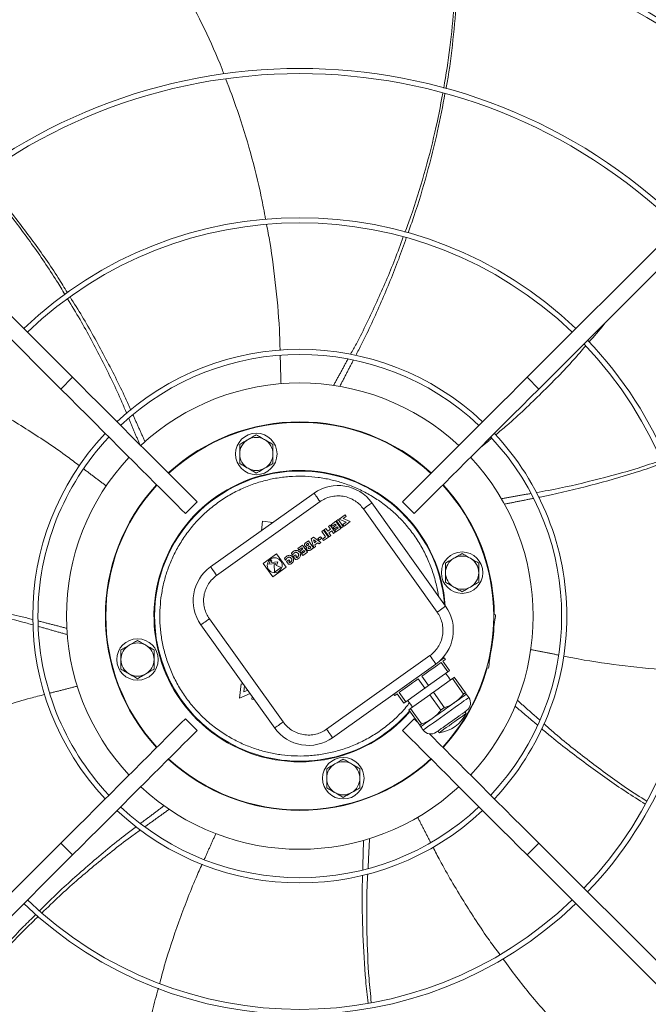
# Model space of a CAD drawing. Units: millimetres. Extents: x -648 to 18252, y -722 to 12643.
# Drawn here: x 8711 to 9014, y 8502 to 8977 of the extents above; entities that cross this region are included whole.
import ezdxf

# ---------------------------------------------------------------- set-up
doc = ezdxf.new("R2010")
doc.units = ezdxf.units.MM

msp = doc.modelspace()

# ---------------------------------------------------------------- linework, layer by layer
at = {"color": 7, "linetype": 'Continuous', "lineweight": 15}
for p, q in [((8529.957, 9010.826), (8736.104, 8804.678)), ((8955.255, 8804.678), (9161.403, 9010.826)), ((8730.447, 8799.021), (8524.3, 9005.169)), ((9167.06, 9005.169), (8960.912, 8799.021)), ((8736.104, 8804.678), (8730.447, 8799.021)), ((8960.912, 8799.021), (8955.255, 8804.678)), ((8852.528, 8748.745), (8802.687, 8713.194)), ((8796.182, 8744.6), (8790.526, 8738.943)), ((8855.431, 8744.674), (8805.591, 8709.123)), ((8915.975, 8694.236), (8880.424, 8744.076)), ((8900.834, 8738.943), (8895.177, 8744.6)), ((8867.484, 8738.345), (8864.618, 8736.301)), ((8866.564, 8736.549), (8868.022, 8737.589)), ((8868.022, 8737.589), (8867.484, 8738.345)), ((8911.904, 8691.333), (8876.353, 8741.173)), ((8827.767, 8735.225), (8827.165, 8730.654)), ((8832.669, 8734.58), (8827.767, 8735.225)), ((8859.57, 8732.701), (8860.384, 8733.281)), ((8860.509, 8731.385), (8859.57, 8732.701)), ((8862.8, 8729.895), (8860.384, 8733.281)), ((8863.055, 8735.186), (8860.775, 8733.56)), ((8860.775, 8733.56), (8861.314, 8732.804)), ((8861.314, 8732.804), (8862.78, 8733.85)), ((8863.179, 8733.29), (8861.714, 8732.244)), ((8861.714, 8732.244), (8862.253, 8731.489)), ((8862.253, 8731.489), (8863.718, 8732.534)), ((8862.78, 8733.85), (8863.179, 8733.29)), ((8865.47, 8731.799), (8863.055, 8735.186)), ((8864.238, 8736.042), (8863.424, 8735.461)), ((8863.424, 8735.461), (8865.845, 8732.066)), ((8863.718, 8732.534), (8864.117, 8731.974)), ((8866.659, 8732.647), (8864.238, 8736.042)), ((8864.618, 8736.301), (8868.083, 8734.803)), ((8865.845, 8732.066), (8866.659, 8732.647)), ((8868.083, 8734.803), (8866.495, 8733.67)), ((8866.495, 8733.67), (8867.034, 8732.914)), ((8870.03, 8735.051), (8866.564, 8736.549)), ((8867.034, 8732.914), (8870.03, 8735.051)), ((8852.315, 8727.525), (8851.13, 8726.68)), ((8855.896, 8724.97), (8852.315, 8727.525)), ((8855.726, 8727.757), (8854.424, 8726.828)), ((8856.265, 8727.002), (8855.726, 8727.757)), ((8857.063, 8730.912), (8856.249, 8730.331)), ((8856.249, 8730.331), (8858.126, 8727.7)), ((8858.126, 8727.7), (8856.595, 8726.608)), ((8859.479, 8727.525), (8857.063, 8730.912)), ((8857.134, 8725.853), (8859.479, 8727.525)), ((8858.203, 8731.725), (8857.388, 8731.144)), ((8857.388, 8731.144), (8859.804, 8727.758)), ((8858.203, 8731.725), (8859.141, 8730.409)), ((8859.141, 8730.409), (8860.509, 8731.385)), ((8859.68, 8729.654), (8861.048, 8730.629)), ((8860.618, 8728.338), (8859.68, 8729.654)), ((8859.804, 8727.758), (8860.618, 8728.338)), ((8861.048, 8730.629), (8861.986, 8729.314)), ((8861.986, 8729.314), (8862.8, 8729.895)), ((8864.117, 8731.974), (8862.587, 8730.882)), ((8863.126, 8730.127), (8862.587, 8730.882)), ((8863.126, 8730.127), (8865.47, 8731.799)), ((8847.033, 8723.758), (8844.753, 8722.132)), ((8849.449, 8720.371), (8847.033, 8723.758)), ((8849.833, 8725.755), (8848.399, 8724.732)), ((8849.505, 8724.617), (8849.092, 8724.323)), ((8850.04, 8723.868), (8849.505, 8724.617)), ((8849.627, 8723.573), (8850.04, 8723.868)), ((8852.249, 8722.369), (8849.833, 8725.755)), ((8850.462, 8723.276), (8849.969, 8722.923)), ((8851.049, 8722.454), (8850.462, 8723.276)), ((8851.13, 8726.68), (8852.38, 8722.462)), ((8852.279, 8726.322), (8852.721, 8724.828)), ((8853.548, 8725.417), (8852.279, 8726.322)), ((8853.241, 8723.076), (8852.38, 8722.462)), ((8852.721, 8724.828), (8853.548, 8725.417)), ((8853, 8723.887), (8854.347, 8724.847)), ((8853.241, 8723.076), (8853, 8723.887)), ((8854.347, 8724.847), (8855.035, 8724.356)), ((8854.424, 8726.828), (8854.963, 8726.073)), ((8854.963, 8726.073), (8856.265, 8727.002)), ((8855.035, 8724.356), (8855.896, 8724.97)), ((8857.134, 8725.853), (8856.595, 8726.608)), ((8834.513, 8719.544), (8828, 8714.898)), ((8839.158, 8713.031), (8834.513, 8719.544)), ((8841.64, 8719.6), (8842.166, 8718.862)), ((8842.543, 8718.205), (8843.71, 8719.038)), ((8843.528, 8716.823), (8842.543, 8718.205)), ((8843.71, 8719.038), (8844.152, 8718.419)), ((8844.152, 8718.419), (8843.715, 8718.108)), ((8843.715, 8718.108), (8843.998, 8717.711)), ((8844.753, 8722.132), (8845.292, 8721.376)), ((8845.292, 8721.376), (8846.758, 8722.422)), ((8847.157, 8721.861), (8845.692, 8720.816)), ((8845.692, 8720.816), (8846.231, 8720.061)), ((8846.231, 8720.061), (8847.696, 8721.106)), ((8848.096, 8720.546), (8846.565, 8719.454)), ((8847.104, 8718.699), (8846.565, 8719.454)), ((8846.758, 8722.422), (8847.157, 8721.861)), ((8847.104, 8718.699), (8849.449, 8720.371)), ((8847.696, 8721.106), (8848.096, 8720.546)), ((8850.555, 8722.101), (8851.049, 8722.454)), ((8850.815, 8721.346), (8852.249, 8722.369)), ((8828, 8714.898), (8832.645, 8708.385)), ((8831.721, 8716.57), (8830.788, 8714.522)), ((8830.788, 8714.522), (8834.122, 8714.843)), ((8832.15, 8715.968), (8831.721, 8716.57)), ((8831.83, 8715.266), (8832.15, 8715.968)), ((8835.164, 8715.587), (8831.83, 8715.266)), ((8832.645, 8708.385), (8839.158, 8713.031)), ((8833.791, 8714.115), (8833.347, 8714.29)), ((8833.347, 8714.29), (8833.507, 8710.622)), ((8834.122, 8714.843), (8833.791, 8714.115)), ((8834.387, 8713.881), (8835.164, 8715.587)), ((8836.763, 8712.944), (8834.387, 8713.881)), ((8838.319, 8717.23), (8838.845, 8716.493)), ((8839.221, 8715.836), (8840.389, 8716.669)), ((8839.221, 8715.836), (8840.207, 8714.454)), ((8840.389, 8716.669), (8840.83, 8716.05)), ((8840.83, 8716.05), (8840.393, 8715.738)), ((8840.393, 8715.738), (8840.676, 8715.342)), ((8833.507, 8710.622), (8836.763, 8712.944)), ((8939.177, 8690.249), (8940.077, 8690.13)), ((8798.019, 8685.298), (8833.57, 8635.458)), ((8802.09, 8688.201), (8837.64, 8638.361)), ((8938.38, 8677.241), (8939.294, 8684.181)), ((8939.294, 8684.181), (8939.034, 8684.216)), ((8937.466, 8670.301), (8938.38, 8677.241)), ((8858.563, 8634.86), (8908.403, 8670.411)), ((8937.206, 8670.335), (8937.466, 8670.301)), ((8861.466, 8630.789), (8911.306, 8666.34)), ((8916.967, 8662.541), (8913.773, 8667.019)), ((8914.659, 8667.65), (8917.852, 8663.173)), ((8916.967, 8662.541), (8907.747, 8655.965)), ((8936.683, 8664.352), (8935.783, 8664.471)), ((8817.429, 8656.703), (8816.529, 8649.862)), ((8818.518, 8656.559), (8817.429, 8656.703)), ((8817.583, 8657.87), (8817.542, 8657.558)), ((8817.542, 8657.558), (8817.833, 8657.52)), ((8905.976, 8654.701), (8902.783, 8659.179)), ((8904.553, 8660.442), (8907.747, 8655.965)), ((8919.29, 8659.285), (8910.07, 8652.708)), ((8924.594, 8651.848), (8919.29, 8659.285)), ((8920.175, 8659.916), (8925.479, 8652.48)), ((8816.529, 8649.862), (8821.686, 8652.118)), ((8818.677, 8652.848), (8819.065, 8655.793)), ((8820.574, 8653.677), (8818.677, 8652.848)), ((8895.871, 8647.494), (8892.678, 8651.971)), ((8893.563, 8652.603), (8896.757, 8648.125)), ((8905.976, 8654.701), (8896.757, 8648.125)), ((8908.299, 8651.445), (8899.08, 8644.869)), ((8913.603, 8644.009), (8908.299, 8651.445)), ((8910.07, 8652.708), (8915.374, 8645.272)), ((8822.743, 8650.636), (8822.576, 8649.368)), ((8822.576, 8649.368), (8823.758, 8649.213)), ((8903.498, 8636.801), (8898.194, 8644.237)), ((8899.08, 8644.869), (8904.384, 8637.433)), ((8790.526, 8639.948), (8796.182, 8634.291)), ((8895.177, 8634.291), (8900.834, 8639.948)), ((8902.297, 8638.486), (8900.834, 8639.948)), ((8524.3, 8373.722), (8730.447, 8579.87)), ((8730.447, 8579.87), (8736.104, 8574.213)), ((8955.255, 8574.213), (8960.912, 8579.87)), ((8960.912, 8579.87), (9167.06, 8373.722)), ((8736.104, 8574.213), (8529.957, 8368.065)), ((9161.403, 8368.065), (8955.255, 8574.213))]:
    msp.add_line(p, q, dxfattribs=at)
at = {"color": 7, "linetype": 'Continuous', "lineweight": 15, "flags": 128}
for points in [[(8736.104, 8804.678), (8740.233, 8800.549), (8744.346, 8796.436), (8748.428, 8792.355), (8752.463, 8788.319), (8756.436, 8784.346), (8760.333, 8780.449), (8764.138, 8776.645), (8767.837, 8772.946), (8771.415, 8769.367), (8774.861, 8765.921), (8778.16, 8762.622), (8781.3, 8759.483), (8784.269, 8756.514), (8787.056, 8753.727), (8789.65, 8751.132), (8792.042, 8748.741), (8794.222, 8746.56), (8796.182, 8744.6)], [(8955.255, 8804.678), (8951.127, 8800.549), (8947.014, 8796.436), (8942.932, 8792.355), (8938.897, 8788.319), (8934.923, 8784.346), (8931.027, 8780.449), (8927.222, 8776.645), (8923.523, 8772.946), (8919.944, 8769.367), (8916.499, 8765.921), (8913.2, 8762.622), (8910.06, 8759.483), (8907.091, 8756.514), (8904.304, 8753.727), (8901.71, 8751.132), (8899.318, 8748.741), (8897.138, 8746.56), (8895.177, 8744.6)], [(8730.447, 8799.021), (8734.576, 8794.892), (8738.689, 8790.779), (8742.771, 8786.698), (8746.806, 8782.662), (8750.779, 8778.689), (8754.676, 8774.793), (8758.481, 8770.988), (8762.18, 8767.289), (8765.759, 8763.71), (8769.204, 8760.265), (8772.503, 8756.966), (8775.643, 8753.826), (8778.612, 8750.857), (8781.399, 8748.07), (8783.993, 8745.476), (8786.385, 8743.084), (8788.565, 8740.904), (8790.526, 8738.943)], [(8960.912, 8799.021), (8956.784, 8794.892), (8952.671, 8790.779), (8948.589, 8786.698), (8944.554, 8782.662), (8940.58, 8778.689), (8936.684, 8774.793), (8932.879, 8770.988), (8929.18, 8767.289), (8925.601, 8763.71), (8922.156, 8760.265), (8918.857, 8756.966), (8915.717, 8753.826), (8912.748, 8750.857), (8909.961, 8748.07), (8907.367, 8745.476), (8904.975, 8743.084), (8902.795, 8740.904), (8900.834, 8738.943)], [(8914.739, 8752.848), (8916.402, 8750.987), (8920.057, 8746.517)], [(8855.431, 8744.674), (8854.865, 8745.468), (8854.32, 8746.232), (8853.818, 8746.936), (8853.378, 8747.552), (8853.017, 8748.059), (8852.749, 8748.435), (8852.583, 8748.667), (8852.528, 8748.745)], [(8876.353, 8741.173), (8877.147, 8741.739), (8877.911, 8742.284), (8878.615, 8742.786), (8879.232, 8743.226), (8879.738, 8743.587), (8880.114, 8743.855), (8880.346, 8744.021), (8880.424, 8744.076)], [(8805.591, 8709.123), (8805.024, 8709.918), (8804.48, 8710.681), (8803.978, 8711.385), (8803.538, 8712.002), (8803.177, 8712.508), (8802.908, 8712.884), (8802.743, 8713.116), (8802.687, 8713.194)], [(8915.975, 8694.236), (8915.896, 8694.181), (8915.665, 8694.015), (8915.289, 8693.747), (8914.782, 8693.386), (8914.165, 8692.946), (8913.462, 8692.444), (8912.698, 8691.899), (8911.904, 8691.333)], [(8940.077, 8690.13), (8940.062, 8690.016), (8940.017, 8689.677), (8939.945, 8689.128), (8939.847, 8688.388), (8939.729, 8687.486), (8939.593, 8686.458), (8939.447, 8685.342), (8939.294, 8684.181)], [(8802.09, 8688.201), (8801.296, 8687.635), (8800.532, 8687.09), (8799.828, 8686.588), (8799.211, 8686.148), (8798.705, 8685.787), (8798.329, 8685.519), (8798.097, 8685.354), (8798.019, 8685.298)], [(8908.403, 8670.411), (8908.969, 8669.616), (8909.514, 8668.853), (8910.016, 8668.149), (8910.456, 8667.532), (8910.817, 8667.026), (8911.085, 8666.65), (8911.251, 8666.418), (8911.306, 8666.34)], [(8937.466, 8670.301), (8937.314, 8669.141), (8937.167, 8668.025), (8937.031, 8666.996), (8936.912, 8666.095), (8936.815, 8665.355), (8936.743, 8664.805), (8936.698, 8664.467), (8936.683, 8664.352)], [(8913.773, 8667.019), (8912.937, 8666.423), (8911.984, 8665.742), (8910.925, 8664.987), (8909.774, 8664.166), (8908.545, 8663.29), (8907.255, 8662.369), (8905.918, 8661.416), (8904.553, 8660.442)], [(8913.018, 8667.708), (8913.997, 8668.407), (8914.715, 8668.919), (8915.152, 8669.231), (8915.299, 8669.335)], [(8915.88, 8668.521), (8915.802, 8668.466), (8915.571, 8668.301), (8915.188, 8668.028), (8914.659, 8667.65)], [(8917.852, 8663.173), (8917.754, 8663.102), (8917.652, 8663.03), (8917.547, 8662.954), (8917.438, 8662.877), (8917.325, 8662.796), (8917.209, 8662.714), (8917.09, 8662.629), (8916.967, 8662.541)], [(8902.783, 8659.179), (8901.418, 8658.206), (8900.082, 8657.252), (8898.791, 8656.332), (8897.562, 8655.455), (8896.411, 8654.634), (8895.352, 8653.879), (8894.399, 8653.199), (8893.563, 8652.603)], [(8920.175, 8659.916), (8920.077, 8659.846), (8919.975, 8659.773), (8919.869, 8659.698), (8919.76, 8659.62), (8919.648, 8659.54), (8919.532, 8659.457), (8919.413, 8659.372), (8919.29, 8659.285)], [(8892.678, 8651.971), (8892.148, 8651.594), (8891.765, 8651.321), (8891.534, 8651.155), (8891.456, 8651.1)], [(8907.747, 8655.965), (8907.526, 8655.807), (8907.305, 8655.649), (8907.083, 8655.491), (8906.862, 8655.333), (8906.64, 8655.175), (8906.419, 8655.017), (8906.198, 8654.859), (8905.976, 8654.701)], [(8910.07, 8652.708), (8909.849, 8652.55), (8909.628, 8652.393), (8909.406, 8652.235), (8909.185, 8652.077), (8908.963, 8651.919), (8908.742, 8651.761), (8908.52, 8651.603), (8908.299, 8651.445)], [(8925.982, 8651.775), (8925.888, 8651.708), (8925.608, 8651.508), (8925.146, 8651.178), (8924.51, 8650.725), (8923.711, 8650.155), (8922.763, 8649.479), (8921.682, 8648.708), (8920.487, 8647.855)], [(8925.479, 8652.48), (8925.381, 8652.41), (8925.279, 8652.337), (8925.173, 8652.262), (8925.065, 8652.184), (8924.952, 8652.104), (8924.836, 8652.021), (8924.717, 8651.936), (8924.594, 8651.848)], [(8896.757, 8648.125), (8896.634, 8648.038), (8896.515, 8647.952), (8896.399, 8647.87), (8896.286, 8647.79), (8896.177, 8647.712), (8896.072, 8647.636), (8895.97, 8647.564), (8895.871, 8647.494)], [(8927.144, 8650.147), (8926.994, 8650.04), (8926.548, 8649.722), (8925.819, 8649.202), (8924.826, 8648.494), (8923.597, 8647.617), (8922.164, 8646.595), (8920.568, 8645.456), (8918.851, 8644.232), (8917.061, 8642.955), (8915.245, 8641.66), (8913.455, 8640.383), (8911.738, 8639.158), (8910.142, 8638.019), (8908.709, 8636.998), (8907.48, 8636.121), (8906.487, 8635.413), (8905.758, 8634.892), (8905.313, 8634.575), (8905.163, 8634.468)], [(8920.487, 8647.855), (8919.198, 8646.935), (8917.836, 8645.964), (8916.426, 8644.959), (8914.992, 8643.935), (8913.557, 8642.912), (8912.147, 8641.906), (8910.786, 8640.935), (8909.496, 8640.016)], [(8899.08, 8644.869), (8898.957, 8644.781), (8898.838, 8644.696), (8898.722, 8644.613), (8898.609, 8644.533), (8898.5, 8644.455), (8898.394, 8644.38), (8898.293, 8644.307), (8898.194, 8644.237)], [(8925.86, 8642.475), (8925.822, 8642.448), (8925.519, 8642.232), (8924.928, 8641.81), (8924.075, 8641.202), (8923.002, 8640.437), (8921.758, 8639.549), (8920.401, 8638.581), (8918.994, 8637.578), (8917.605, 8636.587), (8916.296, 8635.654), (8915.131, 8634.822), (8914.162, 8634.131), (8913.436, 8633.613), (8912.986, 8633.293), (8912.834, 8633.184), (8912.834, 8633.184)], [(8915.374, 8645.272), (8915.153, 8645.114), (8914.932, 8644.956), (8914.71, 8644.799), (8914.489, 8644.64), (8914.267, 8644.482), (8914.046, 8644.324), (8913.825, 8644.167), (8913.603, 8644.009)], [(8730.447, 8579.87), (8734.576, 8583.998), (8738.689, 8588.111), (8742.771, 8592.193), (8746.806, 8596.229), (8750.779, 8600.202), (8754.676, 8604.098), (8758.481, 8607.903), (8762.18, 8611.602), (8765.759, 8615.181), (8769.204, 8618.626), (8772.503, 8621.925), (8775.643, 8625.065), (8778.612, 8628.034), (8781.399, 8630.821), (8783.993, 8633.415), (8786.385, 8635.807), (8788.565, 8637.987), (8790.526, 8639.948)], [(8837.64, 8638.361), (8836.846, 8637.795), (8836.083, 8637.25), (8835.379, 8636.748), (8834.762, 8636.308), (8834.256, 8635.947), (8833.88, 8635.679), (8833.648, 8635.513), (8833.57, 8635.458)], [(8904.384, 8637.433), (8904.261, 8637.345), (8904.142, 8637.26), (8904.026, 8637.177), (8903.913, 8637.097), (8903.804, 8637.019), (8903.699, 8636.944), (8903.597, 8636.871), (8903.498, 8636.801)], [(8909.496, 8640.016), (8908.301, 8639.163), (8907.22, 8638.392), (8906.272, 8637.716), (8905.474, 8637.146), (8904.838, 8636.693), (8904.376, 8636.363), (8904.095, 8636.163), (8904.001, 8636.096)], [(8736.104, 8574.213), (8740.233, 8578.342), (8744.346, 8582.455), (8748.428, 8586.536), (8752.463, 8590.572), (8756.436, 8594.545), (8760.333, 8598.442), (8764.138, 8602.246), (8767.837, 8605.945), (8771.415, 8609.524), (8774.861, 8612.97), (8778.16, 8616.268), (8781.3, 8619.408), (8784.269, 8622.377), (8787.056, 8625.164), (8789.65, 8627.758), (8792.042, 8630.15), (8794.222, 8632.331), (8796.182, 8634.291)], [(8858.563, 8634.86), (8859.129, 8634.066), (8859.674, 8633.302), (8860.176, 8632.598), (8860.616, 8631.982), (8860.977, 8631.475), (8861.245, 8631.099), (8861.41, 8630.868), (8861.466, 8630.789)], [(8955.255, 8574.213), (8951.127, 8578.342), (8947.014, 8582.455), (8942.932, 8586.536), (8938.897, 8590.572), (8934.923, 8594.545), (8931.027, 8598.442), (8927.222, 8602.246), (8923.523, 8605.945), (8919.944, 8609.524), (8916.499, 8612.97), (8913.2, 8616.268), (8910.06, 8619.408), (8907.091, 8622.377), (8904.304, 8625.164), (8901.71, 8627.758), (8899.318, 8630.15), (8897.138, 8632.331), (8895.177, 8634.291)], [(8960.912, 8579.87), (8956.784, 8583.998), (8952.671, 8588.111), (8948.589, 8592.193), (8944.554, 8596.229), (8940.58, 8600.202), (8936.684, 8604.098), (8932.879, 8607.903), (8929.18, 8611.602), (8925.601, 8615.181), (8922.156, 8618.626), (8918.857, 8621.925), (8915.717, 8625.065), (8912.748, 8628.034), (8909.961, 8630.821), (8908.15, 8632.632)]]:
    msp.add_lwpolyline(points, dxfattribs=at)
at = {"color": 7, "linetype": 'Continuous', "lineweight": 15}
for centre, radius in [((8824.716, 8767.685), 10), ((8923.92, 8710.41), 10), ((8833.579, 8713.965), 3.6), ((8767.44, 8668.481), 10), ((8866.644, 8611.205), 10)]:
    msp.add_circle(centre, radius, dxfattribs=at)
for centre, radius, start, end in [((8845.68, 8689.445), 336.25, 45.6816, 134.3184), ((8845.68, 8689.445), 333.75, 45.68671, 134.31329), ((8845.68, 8689.445), 264.25, 45.86733, 134.13267), ((8845.68, 8689.445), 261.75, 45.87561, 134.12439), ((8845.68, 8689.445), 192.25, 46.1922, 133.8078), ((8845.68, 8689.445), 189.75, 46.20791, 133.79209), ((8845.68, 8689.445), 192.25, 0, 43.8078), ((8845.68, 8689.445), 128.731, 46.78062, 133.21938), ((8845.68, 8689.445), 189.75, 316.20791, 43.79209), ((8845.68, 8689.445), 126.231, 46.81589, 133.18411), ((8845.68, 8689.445), 112.5, 47.03761, 132.96239), ((8845.68, 8689.445), 93.75, 47.44536, 132.55464), ((8845.68, 8689.445), 93.5, 47.4519, 132.5481), ((8845.68, 8689.445), 128.731, 136.78062, 223.21938), ((8845.68, 8689.445), 126.231, 136.81589, 180), ((8824.716, 8767.685), 8, 60, 120), ((8845.68, 8689.445), 126.231, 316.81589, 43.18411), ((8845.68, 8689.445), 128.731, 0, 43.21938), ((8824.716, 8767.685), 8, 120, 180), ((8824.716, 8767.685), 8, 0, 60), ((8845.68, 8689.445), 112.5, 137.03761, 180), ((8824.716, 8767.685), 8, 180, 240), ((8824.716, 8767.685), 8, 300, 0), ((8845.68, 8689.445), 112.5, 317.03761, 42.96239), ((8824.716, 8767.685), 8, 240, 300), ((8845.68, 8689.445), 70.3, 4.10842, 319.07443), ((8845.68, 8689.445), 70, 4.51318, 180), ((8845.68, 8689.445), 93.75, 137.44536, 222.55464), ((8845.68, 8689.445), 93.5, 137.4519, 222.5481), ((8864.142, 8732.462), 20, 35.5, 125.5), ((8845.68, 8689.445), 93.5, 317.4519, 42.5481), ((8845.68, 8689.445), 93.75, 0.4707, 37.5), ((8923.92, 8710.41), 8, 60, 120), ((8814.301, 8696.912), 20, 125.5, 215.5), ((8923.92, 8710.41), 8, 120, 180), ((8923.92, 8710.41), 8, 0, 60), ((8923.92, 8710.41), 8, 180, 240), ((8923.92, 8710.41), 8, 300, 0), ((8923.92, 8710.41), 8, 240, 300), ((8899.692, 8682.622), 20, 305.5, 35.5), ((8845.68, 8689.445), 126.231, 180, 223.18411), ((8845.68, 8689.445), 112.5, 180, 222.96239), ((8845.68, 8689.445), 70, 180, 319.13373), ((8845.68, 8689.445), 128.731, 316.78062, 360), ((8845.68, 8689.445), 192.25, 316.1922, 360), ((8845.68, 8689.445), 93.75, 348.31478, 356.68522), ((8767.44, 8668.481), 8, 120, 180), ((8767.44, 8668.481), 8, 60, 120), ((8767.44, 8668.481), 8, 0, 60), ((8767.44, 8668.481), 8, 180, 240), ((8767.44, 8668.481), 8, 300, 0), ((8767.44, 8668.481), 8, 240, 300), ((8845.68, 8689.445), 93.75, 317.44536, 344.5293), ((8923.48, 8647.534), 4.5, 305.5, 35.5), ((8910.636, 8650.041), 17, 277.42751, 333.57249), ((8849.852, 8647.072), 20, 215.5, 305.5), ((8908.826, 8637.081), 4.5, 215.5, 305.5), ((8845.68, 8689.445), 93.75, 227.44536, 312.55464), ((8845.68, 8689.445), 93.5, 227.4519, 312.5481), ((8866.644, 8611.205), 8, 120, 180), ((8866.644, 8611.205), 8, 60, 120), ((8866.644, 8611.205), 8, 0, 60), ((8866.644, 8611.205), 8, 180, 240), ((8866.644, 8611.205), 8, 300, 0), ((8845.68, 8689.445), 112.5, 227.03761, 312.96239), ((8866.644, 8611.205), 8, 240, 300), ((8845.68, 8689.445), 128.731, 226.78062, 313.21938), ((8845.68, 8689.445), 126.231, 226.81589, 313.18411), ((8845.68, 8689.445), 189.75, 226.20791, 313.79209), ((8845.68, 8689.445), 192.25, 226.1922, 313.8078)]:
    msp.add_arc(centre, radius, start, end, dxfattribs=at)
for points, knots in [([(8809.06, 8951.045), (8808.771, 8951.828), (8806.042, 8959.242), (8799.809, 8972.885), (8790.147, 8991.959), (8782.03, 9006.256), (8776.829, 9014.017), (8775.664, 9015.755)], [0, 0, 0, 0, 0.0343433, 0.3249119, 0.6158099, 0.913952, 1, 1, 1, 1]), ([(8915.103, 8944.24), (8916.162, 8950.758), (8918.328, 8964.091), (8920.216, 8984.565), (8921.152, 9001.474), (8921.004, 9011.492), (8920.96, 9014.463)], [0, 0, 0, 0, 0.2806568, 0.5741175, 0.8737317, 1, 1, 1, 1]), ([(8922.057, 9014.228), (8922.089, 9011.526), (8922.2, 9001.935), (8921.335, 8985.464), (8919.331, 8964.894), (8917.546, 8951.04), (8916.171, 8944.111), (8916.139, 8943.949)], [0, 0, 0, 0, 0.11475592, 0.40743289, 0.69991752, 0.99297895, 1, 1, 1, 1]), ([(8829.171, 8880.869), (8828.515, 8884.516), (8826.568, 8895.357), (8822.046, 8912.93), (8816.369, 8931.912), (8811.893, 8943.579), (8809.968, 8948.598)], [0, 0, 0, 0, 0.1576424, 0.4685433, 0.7713311, 1, 1, 1, 1]), ([(8896.389, 8874.722), (8897.298, 8877.131), (8900.745, 8886.271), (8905.597, 8902.334), (8910.889, 8922.289), (8913.437, 8935.491), (8914.659, 8941.82)], [0, 0, 0, 0, 0.1109083, 0.4208637, 0.7223801, 1, 1, 1, 1]), ([(8915.66, 8941.524), (8914.541, 8935.544), (8912.111, 8922.559), (8907.025, 8902.794), (8902.214, 8886.346), (8898.803, 8876.943), (8897.845, 8874.304)], [0, 0, 0, 0, 0.2620838, 0.5690382, 0.879035, 1, 1, 1, 1]), ([(8732.41, 8844.662), (8731.104, 8846.856), (8726.117, 8855.233), (8716.594, 8869.024), (8704.277, 8885.625), (8695.525, 8895.869), (8691.321, 8900.791)], [0, 0, 0, 0, 0.110005, 0.4198651, 0.721288, 1, 1, 1, 1]), ([(8692.14, 8901.431), (8696.148, 8896.793), (8704.815, 8886.764), (8717.126, 8870.427), (8726.963, 8856.445), (8732.166, 8847.951), (8733.612, 8845.592)], [0, 0, 0, 0, 0.2640046, 0.5708959, 0.8808288, 1, 1, 1, 1]), ([(8836.169, 8817.649), (8836.116, 8820.064), (8835.892, 8830.104), (8834.277, 8847.582), (8832.166, 8865.453), (8830.179, 8875.618), (8829.631, 8878.423)], [0, 0, 0, 0, 0.1184188, 0.4923134, 0.8599336, 1, 1, 1, 1]), ([(8870.172, 8815.812), (8871.099, 8817.496), (8875.647, 8825.752), (8882.807, 8840.972), (8890.379, 8858.154), (8894.209, 8868.749), (8895.529, 8872.399)], [0, 0, 0, 0, 0.09293783, 0.45559267, 0.81246558, 1, 1, 1, 1]), ([(8897.01, 8871.959), (8895.811, 8868.515), (8892.182, 8858.092), (8884.974, 8840.992), (8878.032, 8825.509), (8873.607, 8817.023), (8872.656, 8815.2)], [0, 0, 0, 0, 0.1769588, 0.5355905, 0.9002036, 1, 1, 1, 1]), ([(8762.217, 8787.231), (8761.457, 8789.057), (8757.818, 8797.81), (8750.361, 8812.948), (8741.646, 8829.584), (8735.748, 8839.187), (8733.716, 8842.498)], [0, 0, 0, 0, 0.0953179, 0.4569476, 0.8128119, 1, 1, 1, 1]), ([(8734.944, 8843.445), (8736.904, 8840.336), (8742.806, 8830.976), (8751.696, 8814.655), (8759.479, 8799.557), (8763.363, 8790.79), (8764.203, 8788.893)], [0, 0, 0, 0, 0.17793274, 0.53575841, 0.89955223, 1, 1, 1, 1]), ([(8985.033, 8821.686), (8987.527, 8824.44), (8990.38, 8827.59), (8992.957, 8830.965), (8993.28, 8831.389)], [0, 0, 0, 0, 0.8745295, 1, 1, 1, 1]), ([(8940.078, 8776.895), (8941.901, 8778.416), (8949.579, 8784.825), (8962.205, 8796.958), (8974.846, 8809.732), (8981.538, 8817.603), (8983.373, 8819.761)], [0, 0, 0, 0, 0.1167771, 0.4918912, 0.8607088, 1, 1, 1, 1]), ([(8739.441, 8762), (8737.545, 8763.445), (8729.581, 8769.51), (8714.934, 8779.126), (8699.661, 8788.61), (8690.491, 8793.387), (8687.972, 8794.699)], [0, 0, 0, 0, 0.1171696, 0.4919587, 0.8604601, 1, 1, 1, 1]), ([(8824.716, 8776.923), (8824.066, 8776.548), (8822.755, 8775.791), (8821.399, 8775.008), (8820.716, 8774.614)], [0, 0, 0, 0, 0.4954541, 1, 1, 1, 1]), ([(8828.716, 8774.614), (8828.045, 8775.001), (8826.69, 8775.783), (8825.378, 8776.54), (8824.716, 8776.923)], [0, 0, 0, 0, 0.4945151, 1, 1, 1, 1]), ([(8820.716, 8774.614), (8820.045, 8774.227), (8818.69, 8773.444), (8817.378, 8772.687), (8816.716, 8772.304)], [0, 0, 0, 0, 0.4945262, 1, 1, 1, 1]), ([(8816.716, 8772.304), (8816.716, 8771.554), (8816.716, 8770.04), (8816.716, 8768.475), (8816.716, 8767.685)], [0, 0, 0, 0, 0.4954564, 1, 1, 1, 1]), ([(8832.716, 8772.304), (8832.066, 8772.679), (8830.755, 8773.436), (8829.399, 8774.219), (8828.716, 8774.614)], [0, 0, 0, 0, 0.4954432, 1, 1, 1, 1]), ([(8832.716, 8767.685), (8832.716, 8768.459), (8832.716, 8770.024), (8832.716, 8771.539), (8832.716, 8772.304)], [0, 0, 0, 0, 0.4945059, 1, 1, 1, 1]), ([(8816.716, 8767.685), (8816.716, 8766.912), (8816.716, 8765.346), (8816.716, 8763.832), (8816.716, 8763.067)], [0, 0, 0, 0, 0.4945059, 1, 1, 1, 1]), ([(8832.716, 8763.067), (8832.716, 8763.817), (8832.716, 8765.331), (8832.716, 8766.896), (8832.716, 8767.685)], [0, 0, 0, 0, 0.4954564, 1, 1, 1, 1]), ([(8816.716, 8763.067), (8817.365, 8762.692), (8818.676, 8761.935), (8820.032, 8761.152), (8820.716, 8760.757)], [0, 0, 0, 0, 0.4954432, 1, 1, 1, 1]), ([(8820.716, 8760.757), (8821.386, 8760.37), (8822.741, 8759.588), (8824.053, 8758.831), (8824.716, 8758.448)], [0, 0, 0, 0, 0.4945151, 1, 1, 1, 1]), ([(8824.716, 8758.448), (8825.365, 8758.823), (8826.676, 8759.58), (8828.032, 8760.362), (8828.716, 8760.757)], [0, 0, 0, 0, 0.4954541, 1, 1, 1, 1]), ([(8828.716, 8760.757), (8829.386, 8761.144), (8830.741, 8761.927), (8832.053, 8762.684), (8832.716, 8763.067)], [0, 0, 0, 0, 0.4945262, 1, 1, 1, 1]), ([(8959.59, 8749.058), (8961.538, 8749.391), (8970.88, 8750.992), (8987.297, 8754.893), (9005.443, 8759.685), (9016.108, 8763.293), (9019.777, 8764.535)], [0, 0, 0, 0, 0.0953052, 0.457161, 0.8132474, 1, 1, 1, 1]), ([(9020.414, 8763.121), (9016.962, 8761.907), (9006.539, 8758.241), (8988.663, 8753.212), (8972.233, 8748.987), (8962.843, 8747.156), (8960.828, 8746.763)], [0, 0, 0, 0, 0.1774812, 0.5359583, 0.9004121, 1, 1, 1, 1]), ([(8912.464, 8699.159), (8912.453, 8699.263), (8912.228, 8701.538), (8911.189, 8705.979), (8909.282, 8712.43), (8906.607, 8718.764), (8903.285, 8724.86), (8899.327, 8730.61), (8894.797, 8735.921), (8889.77, 8740.712), (8884.338, 8744.919), (8878.623, 8748.486), (8872.683, 8751.426), (8866.669, 8753.704), (8860.589, 8755.376), (8854.503, 8756.461), (8848.343, 8756.988), (8842.038, 8756.947), (8835.639, 8756.303), (8829.141, 8755), (8822.696, 8753.034), (8816.361, 8750.376), (8810.266, 8747.05), (8804.515, 8743.092), (8799.204, 8738.562), (8794.414, 8733.536), (8790.206, 8728.104), (8786.64, 8722.388), (8783.697, 8716.449), (8781.429, 8710.434), (8779.724, 8704.358), (8779.08, 8700.29), (8778.757, 8698.256)], [0, 0, 0, 0, 0.0016204, 0.0354601, 0.0704327, 0.1059573, 0.1418601, 0.1779545, 0.2140494, 0.2499516, 0.2854765, 0.3204489, 0.3542861, 0.3881261, 0.4200465, 0.4519695, 0.48389, 0.5158136, 0.549651, 0.5834904, 0.6184629, 0.6539876, 0.6898904, 0.725985, 0.7620796, 0.7979823, 0.8335069, 0.8684794, 0.9023163, 0.9361564, 0.9680761, 1, 1, 1, 1]), ([(8876.353, 8741.173), (8875.782, 8741.89), (8874.607, 8743.366), (8872.304, 8745.157), (8869.616, 8746.542), (8866.635, 8747.361), (8863.549, 8747.557), (8860.557, 8747.123), (8857.797, 8746.179), (8856.204, 8745.166), (8855.431, 8744.674)], [0, 0, 0, 0, 0.1165163, 0.2400116, 0.3686431, 0.5000009, 0.6313567, 0.7599873, 0.8834836, 1, 1, 1, 1]), ([(8848.399, 8724.732), (8848.313, 8724.647), (8848.141, 8724.477), (8847.988, 8724.143), (8847.966, 8723.797), (8848.066, 8723.467), (8848.245, 8723.192), (8848.488, 8722.996), (8848.748, 8722.902), (8848.939, 8722.905), (8849.039, 8722.929), (8849.056, 8722.933)], [0, 0, 0, 0, 0.1398065, 0.2757793, 0.4127397, 0.52996, 0.6672228, 0.7851165, 0.8822672, 0.9797035, 1, 1, 1, 1]), ([(8849.056, 8722.933), (8848.993, 8722.843), (8848.867, 8722.661), (8848.804, 8722.321), (8848.838, 8721.957), (8848.997, 8721.594), (8849.279, 8721.281), (8849.65, 8721.073), (8850.054, 8721.017), (8850.456, 8721.118), (8850.685, 8721.263), (8850.815, 8721.346)], [0, 0, 0, 0, 0.0944638, 0.1886339, 0.2918492, 0.4065614, 0.5247593, 0.6491669, 0.7668821, 0.8675216, 1, 1, 1, 1]), ([(8849.092, 8724.323), (8849.058, 8724.292), (8848.99, 8724.232), (8848.931, 8724.104), (8848.918, 8723.967), (8848.952, 8723.829), (8849.03, 8723.692), (8849.15, 8723.576), (8849.291, 8723.507), (8849.428, 8723.492), (8849.542, 8723.519), (8849.602, 8723.557), (8849.627, 8723.573)], [0, 0, 0, 0, 0.09893669, 0.19758372, 0.30001595, 0.39328629, 0.50513107, 0.64065629, 0.75082907, 0.84336932, 0.93616907, 1, 1, 1, 1]), ([(8849.969, 8722.923), (8849.904, 8722.863), (8849.801, 8722.765), (8849.706, 8722.588), (8849.689, 8722.425), (8849.725, 8722.268), (8849.815, 8722.127), (8849.931, 8722.011), (8850.074, 8721.954), (8850.223, 8721.948), (8850.387, 8722.004), (8850.497, 8722.068), (8850.555, 8722.101)], [0, 0, 0, 0, 0.15176857, 0.2460411, 0.34106416, 0.42808776, 0.51966529, 0.62982254, 0.70532459, 0.7806488, 0.88352152, 1, 1, 1, 1]), ([(8840.207, 8714.454), (8840.43, 8714.446), (8840.877, 8714.429), (8841.578, 8714.722), (8842.181, 8715.208), (8842.596, 8715.842), (8842.748, 8716.481), (8842.674, 8717.112), (8842.406, 8717.757), (8841.943, 8718.321), (8841.321, 8718.709), (8840.658, 8718.837), (8839.919, 8718.715), (8839.183, 8718.301), (8838.61, 8717.766), (8838.387, 8717.356), (8838.319, 8717.23)], [0, 0, 0, 0, 0.0669712, 0.1337971, 0.224486, 0.2980796, 0.358915, 0.4196671, 0.4870597, 0.5681604, 0.6364059, 0.7049583, 0.7678396, 0.8591831, 0.9568688, 1, 1, 1, 1]), ([(8838.845, 8716.493), (8838.999, 8716.761), (8839.263, 8717.218), (8839.783, 8717.669), (8840.239, 8717.87), (8840.644, 8717.904), (8841.045, 8717.782), (8841.428, 8717.518), (8841.705, 8717.116), (8841.83, 8716.702), (8841.806, 8716.301), (8841.636, 8715.946), (8841.37, 8715.63), (8841.036, 8715.411), (8840.789, 8715.364), (8840.676, 8715.342)], [0, 0, 0, 0, 0.1506921, 0.2575077, 0.3318571, 0.3921946, 0.4526761, 0.5341135, 0.6158517, 0.6879371, 0.7424394, 0.8090686, 0.8775542, 0.9437115, 1, 1, 1, 1]), ([(8843.528, 8716.823), (8843.752, 8716.815), (8844.198, 8716.799), (8844.899, 8717.092), (8845.502, 8717.577), (8845.917, 8718.211), (8846.07, 8718.851), (8845.996, 8719.481), (8845.728, 8720.127), (8845.264, 8720.69), (8844.643, 8721.078), (8843.979, 8721.206), (8843.24, 8721.084), (8842.505, 8720.67), (8841.932, 8720.135), (8841.709, 8719.725), (8841.64, 8719.6)], [0, 0, 0, 0, 0.0669708, 0.1338075, 0.2244958, 0.2980824, 0.3589143, 0.419672, 0.4870687, 0.5681689, 0.6364036, 0.7049544, 0.7678344, 0.8591907, 0.956863, 1, 1, 1, 1]), ([(8842.166, 8718.862), (8842.321, 8719.13), (8842.584, 8719.587), (8843.105, 8720.038), (8843.561, 8720.239), (8843.966, 8720.273), (8844.367, 8720.151), (8844.75, 8719.887), (8845.026, 8719.485), (8845.151, 8719.071), (8845.128, 8718.671), (8844.957, 8718.315), (8844.691, 8718), (8844.357, 8717.781), (8844.111, 8717.733), (8843.998, 8717.711)], [0, 0, 0, 0, 0.1506883, 0.2575117, 0.3318606, 0.3921783, 0.4526567, 0.5341151, 0.6158527, 0.6879229, 0.7424235, 0.8090522, 0.8775575, 0.9437143, 1, 1, 1, 1]), ([(8923.92, 8719.647), (8923.27, 8719.272), (8921.959, 8718.515), (8920.604, 8717.733), (8919.92, 8717.338)], [0, 0, 0, 0, 0.4954541, 1, 1, 1, 1]), ([(8927.92, 8717.338), (8927.25, 8717.725), (8925.894, 8718.508), (8924.583, 8719.265), (8923.92, 8719.647)], [0, 0, 0, 0, 0.4945262, 1, 1, 1, 1]), ([(8919.92, 8717.338), (8919.25, 8716.951), (8917.894, 8716.168), (8916.583, 8715.411), (8915.92, 8715.029)], [0, 0, 0, 0, 0.4945045, 1, 1, 1, 1]), ([(8915.92, 8715.029), (8915.92, 8714.279), (8915.92, 8712.765), (8915.92, 8711.199), (8915.92, 8710.41)], [0, 0, 0, 0, 0.4954564, 1, 1, 1, 1]), ([(8931.92, 8715.029), (8931.27, 8715.404), (8929.959, 8716.161), (8928.604, 8716.943), (8927.92, 8717.338)], [0, 0, 0, 0, 0.4954541, 1, 1, 1, 1]), ([(8931.92, 8710.41), (8931.92, 8711.184), (8931.92, 8712.749), (8931.92, 8714.263), (8931.92, 8715.029)], [0, 0, 0, 0, 0.4945059, 1, 1, 1, 1]), ([(8805.591, 8709.123), (8804.874, 8708.553), (8803.398, 8707.377), (8801.607, 8705.074), (8800.222, 8702.386), (8799.402, 8699.405), (8799.207, 8696.32), (8799.641, 8693.327), (8800.585, 8690.567), (8801.598, 8688.974), (8802.09, 8688.201)], [0, 0, 0, 0, 0.1165181, 0.2400128, 0.368642, 0.5000021, 0.6313603, 0.7599908, 0.8834863, 1, 1, 1, 1]), ([(8915.92, 8710.41), (8915.92, 8709.636), (8915.92, 8708.071), (8915.92, 8706.556), (8915.92, 8705.791)], [0, 0, 0, 0, 0.4945059, 1, 1, 1, 1]), ([(8931.92, 8705.791), (8931.92, 8706.541), (8931.92, 8708.055), (8931.92, 8709.62), (8931.92, 8710.41)], [0, 0, 0, 0, 0.4954564, 1, 1, 1, 1]), ([(8915.92, 8705.791), (8916.57, 8705.416), (8917.881, 8704.659), (8919.236, 8703.876), (8919.92, 8703.482)], [0, 0, 0, 0, 0.495465, 1, 1, 1, 1]), ([(8927.92, 8703.482), (8928.59, 8703.869), (8929.946, 8704.651), (8931.257, 8705.408), (8931.92, 8705.791)], [0, 0, 0, 0, 0.4945151, 1, 1, 1, 1]), ([(8656.337, 8698.874), (8659.955, 8698.472), (8670.919, 8697.254), (8689.189, 8694.031), (8705.79, 8690.718), (8715.01, 8688.303), (8716.961, 8687.792)], [0, 0, 0, 0, 0.1770796, 0.5364979, 0.901908, 1, 1, 1, 1]), ([(8919.92, 8703.482), (8920.59, 8703.095), (8921.946, 8702.312), (8923.257, 8701.555), (8923.92, 8701.172)], [0, 0, 0, 0, 0.4945088, 1, 1, 1, 1]), ([(8923.92, 8701.172), (8924.569, 8701.547), (8925.881, 8702.304), (8927.236, 8703.087), (8927.92, 8703.482)], [0, 0, 0, 0, 0.4954432, 1, 1, 1, 1]), ([(8717.131, 8685.176), (8715.249, 8685.715), (8706.156, 8688.321), (8689.691, 8691.924), (8671.265, 8695.481), (8660.093, 8696.856), (8656.251, 8697.329)], [0, 0, 0, 0, 0.0944886, 0.4567165, 0.8131704, 1, 1, 1, 1]), ([(8778.757, 8698.256), (8778.542, 8696.208), (8778.112, 8692.112), (8778.186, 8685.802), (8778.82, 8679.405), (8780.126, 8672.906), (8782.091, 8666.462), (8784.749, 8660.126), (8788.075, 8654.031), (8792.033, 8648.281), (8796.563, 8642.97), (8801.59, 8638.179), (8807.022, 8633.972), (8812.737, 8630.405), (8818.677, 8627.465), (8824.691, 8625.187), (8830.771, 8623.515), (8836.857, 8622.43), (8843.017, 8621.903), (8849.322, 8621.944), (8855.721, 8622.588), (8862.219, 8623.891), (8868.663, 8625.857), (8875, 8628.514), (8881.093, 8631.842), (8886.851, 8635.794), (8892.134, 8640.346), (8896.054, 8644.309), (8897.999, 8646.886), (8898.549, 8647.615)], [0, 0, 0, 0, 0.0351496, 0.0702974, 0.1075548, 0.1448156, 0.1833231, 0.2224387, 0.2619704, 0.3017133, 0.3414568, 0.3809885, 0.4201038, 0.4586115, 0.495869, 0.5331297, 0.5682767, 0.6034272, 0.6385744, 0.6737242, 0.710982, 0.748242, 0.7867497, 0.8258653, 0.8653973, 0.9051402, 0.9448834, 0.9844154, 1, 1, 1, 1]), ([(8908.403, 8670.411), (8909.119, 8670.981), (8910.595, 8672.157), (8912.387, 8674.46), (8913.772, 8677.148), (8914.591, 8680.129), (8914.787, 8683.214), (8914.352, 8686.207), (8913.408, 8688.967), (8912.396, 8690.56), (8911.904, 8691.333)], [0, 0, 0, 0, 0.1165161, 0.240011, 0.3686403, 0.5000007, 0.6313591, 0.7599872, 0.8834835, 1, 1, 1, 1]), ([(8763.44, 8675.409), (8762.77, 8675.022), (8761.414, 8674.24), (8760.103, 8673.483), (8759.44, 8673.1)], [0, 0, 0, 0, 0.4945199, 1, 1, 1, 1]), ([(8767.44, 8677.719), (8766.79, 8677.344), (8765.479, 8676.587), (8764.124, 8675.804), (8763.44, 8675.409)], [0, 0, 0, 0, 0.4954572, 1, 1, 1, 1]), ([(8771.44, 8675.409), (8770.77, 8675.796), (8769.414, 8676.579), (8768.103, 8677.336), (8767.44, 8677.719)], [0, 0, 0, 0, 0.494512, 1, 1, 1, 1]), ([(8775.44, 8673.1), (8774.79, 8673.475), (8773.479, 8674.232), (8772.124, 8675.015), (8771.44, 8675.409)], [0, 0, 0, 0, 0.4954495, 1, 1, 1, 1]), ([(8759.44, 8673.1), (8759.44, 8672.35), (8759.44, 8670.836), (8759.44, 8669.271), (8759.44, 8668.481)], [0, 0, 0, 0, 0.4954627, 1, 1, 1, 1]), ([(8775.44, 8668.481), (8775.44, 8669.255), (8775.44, 8670.82), (8775.44, 8672.334), (8775.44, 8673.1)], [0, 0, 0, 0, 0.49451201, 1, 1, 1, 1]), ([(8759.44, 8668.481), (8759.44, 8667.707), (8759.44, 8666.142), (8759.44, 8664.628), (8759.44, 8663.862)], [0, 0, 0, 0, 0.4945184, 1, 1, 1, 1]), ([(8775.44, 8663.862), (8775.44, 8664.612), (8775.44, 8666.126), (8775.44, 8667.692), (8775.44, 8668.481)], [0, 0, 0, 0, 0.4954564, 1, 1, 1, 1]), ([(8972.788, 8670.189), (8975.153, 8669.704), (8984.99, 8667.688), (9002.389, 8665.374), (9020.301, 8663.454), (9030.672, 8663.128), (9033.547, 8663.038)], [0, 0, 0, 0, 0.11828308, 0.49184127, 0.85913092, 1, 1, 1, 1]), ([(8759.44, 8663.862), (8760.09, 8663.487), (8761.401, 8662.73), (8762.756, 8661.948), (8763.44, 8661.553)], [0, 0, 0, 0, 0.4954495, 1, 1, 1, 1]), ([(8763.44, 8661.553), (8764.11, 8661.166), (8765.466, 8660.383), (8766.777, 8659.626), (8767.44, 8659.244)], [0, 0, 0, 0, 0.494512, 1, 1, 1, 1]), ([(8767.44, 8659.244), (8768.09, 8659.619), (8769.401, 8660.376), (8770.756, 8661.158), (8771.44, 8661.553)], [0, 0, 0, 0, 0.4954572, 1, 1, 1, 1]), ([(8771.44, 8661.553), (8772.11, 8661.94), (8773.466, 8662.722), (8774.777, 8663.48), (8775.44, 8663.862)], [0, 0, 0, 0, 0.4945199, 1, 1, 1, 1]), ([(8722.768, 8651.635), (8720.439, 8651.049), (8710.713, 8648.6), (8694.046, 8643.139), (8677.116, 8637.114), (8667.671, 8632.926), (8665.082, 8631.778)], [0, 0, 0, 0, 0.11799315, 0.492599, 0.86091618, 1, 1, 1, 1]), ([(8920.487, 8647.855), (8921.234, 8648.439), (8922.741, 8649.617), (8923.973, 8651.101), (8924.594, 8651.848)], [0, 0, 0, 0, 0.4958912, 1, 1, 1, 1]), ([(8925.479, 8652.48), (8925.622, 8652.281), (8925.908, 8651.879), (8925.957, 8651.81), (8925.982, 8651.775)], [0, 0, 0, 0, 0.49641587, 1, 1, 1, 1]), ([(8915.374, 8645.272), (8916.27, 8645.61), (8918.073, 8646.291), (8919.679, 8647.331), (8920.487, 8647.855)], [0, 0, 0, 0, 0.4964194, 1, 1, 1, 1]), ([(8909.496, 8640.016), (8910.244, 8640.6), (8911.751, 8641.778), (8912.982, 8643.261), (8913.603, 8644.009)], [0, 0, 0, 0, 0.4958812, 1, 1, 1, 1]), ([(8926.093, 8643.87), (8925.995, 8643.8), (8925.845, 8643.693), (8924.931, 8643.041), (8923.986, 8642.367), (8922.812, 8641.529), (8921.106, 8640.313), (8918.766, 8638.644), (8916.427, 8636.975), (8914.721, 8635.758), (8913.547, 8634.921), (8912.601, 8634.246), (8911.688, 8633.595), (8911.537, 8633.487), (8911.439, 8633.417)], [0, 0, 0, 0, 0.119729, 0.1841807, 0.2499999, 0.3158198, 0.3802717, 0.4999985, 0.6197287, 0.6841806, 0.7499996, 0.8158187, 0.880271, 1, 1, 1, 1]), ([(8837.64, 8638.361), (8838.211, 8637.645), (8839.387, 8636.168), (8841.69, 8634.377), (8844.378, 8632.992), (8847.359, 8632.173), (8850.444, 8631.977), (8853.437, 8632.412), (8856.197, 8633.355), (8857.79, 8634.368), (8858.563, 8634.86)], [0, 0, 0, 0, 0.1165161, 0.2400112, 0.3686392, 0.4999961, 0.6313569, 0.7599876, 0.8834838, 1, 1, 1, 1]), ([(8904.384, 8637.433), (8905.279, 8637.771), (8907.083, 8638.452), (8908.688, 8639.492), (8909.496, 8640.016)], [0, 0, 0, 0, 0.4964114, 1, 1, 1, 1]), ([(8963.431, 8637.446), (8964.866, 8636.168), (8971.902, 8629.898), (8985.146, 8619.531), (9000.224, 8608.318), (9009.714, 8602.218), (9012.991, 8600.111)], [0, 0, 0, 0, 0.09281795, 0.45523306, 0.8118711, 1, 1, 1, 1]), ([(8904.001, 8636.096), (8903.977, 8636.13), (8903.928, 8636.198), (8903.642, 8636.599), (8903.498, 8636.801)], [0, 0, 0, 0, 0.4958807, 1, 1, 1, 1]), ([(9012.221, 8598.772), (9009.122, 8600.713), (8999.759, 8606.576), (8984.683, 8617.415), (8971.137, 8627.625), (8963.852, 8633.824), (8962.289, 8635.154)], [0, 0, 0, 0, 0.1774093, 0.5359408, 0.9004509, 1, 1, 1, 1]), ([(8862.644, 8618.134), (8861.974, 8617.747), (8860.619, 8616.964), (8859.307, 8616.207), (8858.644, 8615.824)], [0, 0, 0, 0, 0.4944998, 1, 1, 1, 1]), ([(8866.644, 8620.443), (8865.995, 8620.068), (8864.683, 8619.311), (8863.328, 8618.529), (8862.644, 8618.134)], [0, 0, 0, 0, 0.4954557, 1, 1, 1, 1]), ([(8870.644, 8618.134), (8869.974, 8618.521), (8868.619, 8619.303), (8867.307, 8620.06), (8866.644, 8620.443)], [0, 0, 0, 0, 0.4945215, 1, 1, 1, 1]), ([(8874.644, 8615.824), (8873.995, 8616.199), (8872.684, 8616.956), (8871.328, 8617.739), (8870.644, 8618.134)], [0, 0, 0, 0, 0.4954557, 1, 1, 1, 1]), ([(8858.644, 8615.824), (8858.644, 8615.074), (8858.644, 8613.56), (8858.644, 8611.995), (8858.644, 8611.205)], [0, 0, 0, 0, 0.4954533, 1, 1, 1, 1]), ([(8874.644, 8611.205), (8874.644, 8611.979), (8874.644, 8613.544), (8874.644, 8615.059), (8874.644, 8615.824)], [0, 0, 0, 0, 0.4945152, 1, 1, 1, 1]), ([(8858.644, 8611.205), (8858.644, 8610.432), (8858.644, 8608.867), (8858.644, 8607.352), (8858.644, 8606.587)], [0, 0, 0, 0, 0.4945089, 1, 1, 1, 1]), ([(8874.644, 8606.587), (8874.644, 8607.337), (8874.644, 8608.851), (8874.644, 8610.416), (8874.644, 8611.205)], [0, 0, 0, 0, 0.4954595, 1, 1, 1, 1]), ([(8858.644, 8606.587), (8859.294, 8606.212), (8860.605, 8605.455), (8861.96, 8604.672), (8862.644, 8604.277)], [0, 0, 0, 0, 0.4954665, 1, 1, 1, 1]), ([(8862.644, 8604.277), (8863.315, 8603.89), (8864.67, 8603.108), (8865.981, 8602.351), (8866.644, 8601.968)], [0, 0, 0, 0, 0.49451197, 1, 1, 1, 1]), ([(8866.644, 8601.968), (8867.294, 8602.343), (8868.605, 8603.1), (8869.96, 8603.882), (8870.644, 8604.277)], [0, 0, 0, 0, 0.495465, 1, 1, 1, 1]), ([(8870.644, 8604.277), (8871.315, 8604.664), (8872.67, 8605.447), (8873.981, 8606.204), (8874.644, 8606.587)], [0, 0, 0, 0, 0.4945136, 1, 1, 1, 1]), ([(8720.189, 8547.224), (8722.781, 8549.825), (8730.591, 8557.66), (8744.524, 8569.956), (8757.51, 8580.904), (8765.193, 8586.64), (8766.855, 8587.881)], [0, 0, 0, 0, 0.1778233, 0.535708, 0.899561, 1, 1, 1, 1]), ([(8768.869, 8586.28), (8767.274, 8585.145), (8759.567, 8579.66), (8746.484, 8569.034), (8732.182, 8556.815), (8724.11, 8548.907), (8721.313, 8546.167)], [0, 0, 0, 0, 0.0942891, 0.4557376, 0.8114256, 1, 1, 1, 1]), ([(8909.94, 8577.938), (8911.015, 8575.828), (8915.551, 8566.922), (8924.567, 8551.918), (8934.207, 8536.754), (8940.39, 8528.48), (8942.084, 8526.213)], [0, 0, 0, 0, 0.1165203, 0.491797, 0.8607765, 1, 1, 1, 1]), ([(8798.617, 8569.796), (8797.619, 8567.602), (8793.467, 8558.465), (8787.341, 8542.022), (8781.482, 8524.985), (8778.857, 8514.945), (8778.129, 8512.161)], [0, 0, 0, 0, 0.11807038, 0.49169156, 0.85904363, 1, 1, 1, 1]), ([(8878.623, 8502.731), (8878.209, 8506.356), (8876.956, 8517.322), (8876.031, 8535.858), (8875.568, 8552.82), (8875.873, 8562.387), (8875.938, 8564.443)], [0, 0, 0, 0, 0.1769989, 0.5355906, 0.9001615, 1, 1, 1, 1]), ([(8878.45, 8565.131), (8878.342, 8563.156), (8877.823, 8553.69), (8877.974, 8536.816), (8878.607, 8518.064), (8879.751, 8506.871), (8880.144, 8503.024)], [0, 0, 0, 0, 0.0954052, 0.4573471, 0.8135188, 1, 1, 1, 1]), ([(8673.272, 8492.712), (8676.87, 8497.609), (8684.688, 8508.247), (8697.842, 8523.842), (8709.289, 8536.549), (8716.417, 8543.517), (8718.4, 8545.455)], [0, 0, 0, 0, 0.2622256, 0.5697375, 0.8802983, 1, 1, 1, 1]), ([(8719.571, 8544.487), (8717.719, 8542.722), (8710.658, 8535.993), (8699.328, 8523.636), (8685.908, 8507.962), (8677.89, 8497.181), (8674.049, 8492.017)], [0, 0, 0, 0, 0.1103805, 0.4206715, 0.7225143, 1, 1, 1, 1]), ([(8943.629, 8524.116), (8945.796, 8521.123), (8952.248, 8512.209), (8963.94, 8498.347), (8977.284, 8483.715), (8986.372, 8475.152), (8990.278, 8471.471)], [0, 0, 0, 0, 0.157316, 0.4684818, 0.7715271, 1, 1, 1, 1]), ([(8777.51, 8509.856), (8776.514, 8506.272), (8773.561, 8495.647), (8770.007, 8477.839), (8766.885, 8458.263), (8765.854, 8445.799), (8765.41, 8440.431)], [0, 0, 0, 0, 0.1580746, 0.4686527, 0.7711267, 1, 1, 1, 1])]:
    msp.add_open_spline(points, degree=3, knots=knots, dxfattribs=at)
for points in [[(8836.617, 8801.58), (8836.239, 8815.149)], [(8861.966, 8800.76), (8868.915, 8813.508)], [(8871.466, 8812.894), (8864.957, 8800.282)], [(8768.517, 8772.265), (8763.238, 8784.805)], [(8765.255, 8786.545), (8771.044, 8773.622)], [(8931.791, 8769.9), (8938.17, 8775.284)], [(8752.359, 8752.274), (8741.39, 8760.533)], [(8942.864, 8746.116), (8956.994, 8748.601)], [(8958.255, 8746.25), (8944.354, 8743.479)], [(8719.572, 8687.12), (8733.333, 8683.576)], [(8733.532, 8680.553), (8719.713, 8684.448)], [(8957.02, 8673.329), (8970.337, 8670.677)], [(8915.299, 8669.335), (8915.88, 8668.521)], [(8916.021, 8661.866), (8918.344, 8658.61)], [(8738.374, 8655.657), (8725.151, 8652.249)], [(8891.456, 8651.1), (8890.945, 8651.817)], [(8925.982, 8651.775), (8927.144, 8650.147)], [(8900.026, 8645.544), (8897.703, 8648.8)], [(8950.58, 8648.798), (8961.439, 8639.206)], [(8925.279, 8643.289), (8925.86, 8642.475)], [(8960.283, 8636.847), (8949.447, 8645.988)], [(8905.163, 8634.468), (8904.001, 8636.096)], [(8912.834, 8633.184), (8912.253, 8633.998)], [(8768.91, 8589.429), (8780.222, 8597.95)], [(8782.709, 8596.22), (8770.963, 8587.784)], [(8902.499, 8592.348), (8908.774, 8580.196)], [(8805.192, 8584.484), (8799.641, 8572.084)], [(8876.01, 8567.036), (8876.401, 8581.221)], [(8879.304, 8582.088), (8878.583, 8567.755)]]:
    msp.add_open_spline(points, degree=1, dxfattribs=at)

doc.saveas('drawing.dxf')
